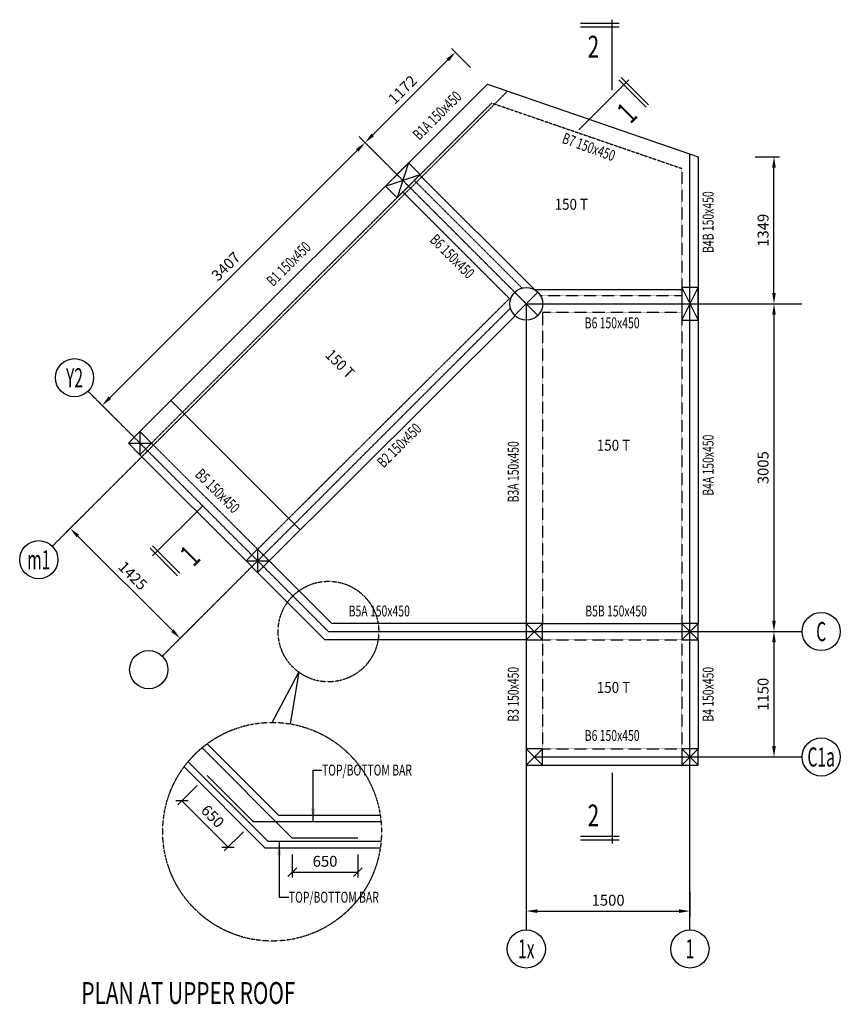
# Model space of a CAD drawing. Units: millimetres. Extents: x -73146 to 50112, y -25275 to 18075.
# Drawn here: x -33680 to -26158, y 585 to 9613 of the extents above; entities that cross this region are included whole.
import ezdxf
from ezdxf.enums import TextEntityAlignment as Align

# ---------------------------------------------------------------- set-up
doc = ezdxf.new("R2010")
doc.units = ezdxf.units.MM
doc.header["$LTSCALE"] = 4
doc.header["$PDMODE"] = 3
for name, pattern in [('CENTER', [2, 1.25, -0.25, 0.25, -0.25]), ('DASHED', [0.75, 0.5, -0.25]), ('HIDDEN', [0.375, 0.25, -0.125])]:
    doc.linetypes.add(name, pattern=pattern)
for name, color, linetype in [('1', 7, 'Continuous'), ('AXIS', 8, 'Continuous'), ('COL-H', 253, 'Continuous'), ('M', 6, 'Continuous'), ('SLAB-AXIS', 8, 'Continuous'), ('SLAB-THK', 2, 'Continuous')]:
    doc.layers.add(name, color=color, linetype=linetype)
doc.styles.add('ganno', font='romans.shx', dxfattribs={"width": 0.7, "height": 3.75})
doc.styles.add('romanc', font='romanc.shx', dxfattribs={"width": 0.9})
doc.styles.add('TITLE-25', font='romand.shx', dxfattribs={"width": 0.7, "height": 100})
doc.styles.add('TXT-1', font='isocp3.shx', dxfattribs={"width": 0.9, "height": 2})
doc.styles.add('TXT-50', font='romans.shx', dxfattribs={"width": 0.7, "height": 100})
doc.dimstyles.new('ARROW-50', dxfattribs={"dimtxt": 0.18, "dimasz": 125, "dimexe": 0.18, "dimexo": 0.0625, "dimgap": 0.09, "dimtad": 0, "dimtih": 1, "dimtoh": 1, "dimdec": 4, "dimzin": 0, "dimdsep": 46, "dimtxsty": 'Standard', "dimcen": 0.09, "dimclrd": 1, "dimclre": 1, "dimadec": 0, "dimazin": 0, "dimtfac": 1, "dimtdec": 4, "dimtofl": 0, "dimtmove": 0, "dimatfit": 3, "dimfxl": 0, "dimtolj": 1, "dimtzin": 0, "dimarcsym": 0})
doc.dimstyles.new('DIM-50', dxfattribs={"dimtxt": 0.18, "dimasz": 100, "dimexe": 50, "dimexo": 50, "dimgap": 50, "dimtad": 1, "dimdec": 0, "dimzin": 0, "dimdsep": 46, "dimtxsty": 'TXT-50', "dimcen": 0, "dimclrd": 1, "dimclre": 1, "dimclrt": 3, "dimadec": 0, "dimazin": 0, "dimtfac": 1, "dimtdec": 0, "dimtofl": 0, "dimtmove": 0, "dimatfit": 3, "dimfxl": 0, "dimtolj": 1, "dimtzin": 0, "dimarcsym": 0})
doc.dimstyles.new('OBLIK-50', dxfattribs={"dimtxt": 0.18, "dimasz": 80, "dimexe": 50, "dimexo": 50, "dimgap": 50, "dimtad": 1, "dimdec": 0, "dimzin": 0, "dimdsep": 46, "dimtxsty": 'TXT-50', "dimblk": 'OBLIQUE', "dimcen": 0, "dimclrd": 1, "dimclre": 1, "dimclrt": 3, "dimadec": 0, "dimazin": 0, "dimtfac": 1, "dimtdec": 0, "dimtofl": 0, "dimtmove": 0, "dimatfit": 3, "dimldrblk": 'OBLIQUE', "dimfxl": 0, "dimtolj": 1, "dimtzin": 0, "dimarcsym": 0})

# ---------------------------------------------------------------- blocks, each defined once
blk = doc.blocks.new('A$C2004665A')
at = {"layer": 'M', "color": 5}
for p, q in [((353.4, 283.8), (353.4, 0)), ((379.5, 283.8), (379.5, 0)), ((-111.1, 52.4), (405.7, 52.4))]:
    blk.add_line(p, q, dxfattribs=at)
blk = doc.blocks.new('*D43')
at = {"color": 1, "lineweight": -2}
for p, q in [((-29036.1, 1615.5), (-29036.1, 1389.1)), ((-27536.4, 1615.5), (-27536.4, 1389.1)), ((-28936.1, 1439.1), (-27636.4, 1439.1))]:
    blk.add_line(p, q, dxfattribs=at)
at = {"color": 1}
for points in [[(-28936.1, 1455.8), (-28936.1, 1422.4), (-29036.1, 1439.1)], [(-27636.4, 1455.8), (-27636.4, 1422.4), (-27536.4, 1439.1)]]:
    blk.add_solid(points, dxfattribs=at)
at = {"layer": 'Defpoints', "color": 0}
for p in [(-29036.1, 1665.5), (-27536.4, 1665.5), (-27536.4, 1439.1)]:
    blk.add_point(p, dxfattribs=at)
at = {"color": 3, "insert": (-28286.3, 1539.1), "char_height": 100, "attachment_point": 5, "style": 'TXT-50'}
blk.add_mtext('\\A1;1500', dxfattribs=at)
blk = doc.blocks.new('*D44')
at = {"color": 1, "lineweight": -2}
for p, q in [((-33083.5, 5082.2), (-33252.6, 4913)), ((-33146.5, 4877.7), (-32280.1, 4011.2)), ((-32075.6, 4074.3), (-32244.7, 3905.1))]:
    blk.add_line(p, q, dxfattribs=at)
at = {"color": 1}
for points in [[(-33134.7, 4889.5), (-33158.3, 4865.9), (-33217.2, 4948.4)], [(-32268.3, 4023), (-32291.8, 3999.4), (-32209.3, 3940.5)]]:
    blk.add_solid(points, dxfattribs=at)
at = {"layer": 'Defpoints', "color": 0}
for p in [(-33048.1, 5117.5), (-32040.2, 4109.6), (-32209.3, 3940.5)]:
    blk.add_point(p, dxfattribs=at)
at = {"color": 3, "insert": (-32642.6, 4515.2), "char_height": 100, "attachment_point": 5, "rotation": 315, "style": 'TXT-50'}
blk.add_mtext('\\A1;1425', dxfattribs=at)
blk = doc.blocks.new('*D45')
at = {"color": 1, "lineweight": -2}
for p, q in [((-30375.6, 8346.8), (-30549.6, 8520.9)), ((-32852.9, 6146.9), (-30585, 8414.8)), ((-32784.9, 5937.5), (-32959, 6111.5))]:
    blk.add_line(p, q, dxfattribs=at)
at = {"color": 1}
for points in [[(-30596.8, 8426.6), (-30573.2, 8403), (-30514.3, 8485.5)], [(-32864.7, 6158.7), (-32841.1, 6135.1), (-32923.6, 6076.2)]]:
    blk.add_solid(points, dxfattribs=at)
at = {"layer": 'Defpoints', "color": 0}
for p in [(-30514.3, 8485.5), (-30340.2, 8311.5), (-32749.6, 5902.1)]:
    blk.add_point(p, dxfattribs=at)
at = {"color": 3, "insert": (-31789.7, 7351.6), "char_height": 100, "attachment_point": 5, "rotation": 45, "style": 'TXT-50'}
blk.add_mtext('\\A1;3407', dxfattribs=at)
blk = doc.blocks.new('*D46')
at = {"color": 1, "lineweight": -2}
for p, q in [((-26938.7, 4002.4), (-26715.8, 4002.4)), ((-26765.8, 3902.4), (-26765.8, 2952.4)), ((-26938.7, 2852.4), (-26715.8, 2852.4))]:
    blk.add_line(p, q, dxfattribs=at)
at = {"color": 1}
for points in [[(-26782.5, 3902.4), (-26749.2, 3902.4), (-26765.8, 4002.4)], [(-26782.5, 2952.4), (-26749.2, 2952.4), (-26765.8, 2852.4)]]:
    blk.add_solid(points, dxfattribs=at)
at = {"layer": 'Defpoints', "color": 0}
for p in [(-26988.7, 4002.4), (-26988.7, 2852.4), (-26765.8, 2852.4)]:
    blk.add_point(p, dxfattribs=at)
at = {"color": 3, "insert": (-26865.8, 3427.4), "char_height": 100, "attachment_point": 5, "rotation": 90, "style": 'TXT-50'}
blk.add_mtext('\\A1;1150', dxfattribs=at)
blk = doc.blocks.new('*D47')
at = {"color": 1, "lineweight": -2}
for p, q in [((-26938.7, 7007.4), (-26715.8, 7007.4)), ((-26765.8, 6907.4), (-26765.8, 4102.4)), ((-26938.7, 4002.4), (-26715.8, 4002.4))]:
    blk.add_line(p, q, dxfattribs=at)
at = {"color": 1}
for points in [[(-26782.5, 6907.4), (-26749.2, 6907.4), (-26765.8, 7007.4)], [(-26782.5, 4102.4), (-26749.2, 4102.4), (-26765.8, 4002.4)]]:
    blk.add_solid(points, dxfattribs=at)
at = {"layer": 'Defpoints', "color": 0}
for p in [(-26988.7, 7007.4), (-26988.7, 4002.4), (-26765.8, 4002.4)]:
    blk.add_point(p, dxfattribs=at)
at = {"color": 3, "insert": (-26865.8, 5504.9), "char_height": 100, "attachment_point": 5, "rotation": 90, "style": 'TXT-50'}
blk.add_mtext('\\A1;3005', dxfattribs=at)
blk = doc.blocks.new('*D109')
at = {"color": 1, "lineweight": -2}
for p, q in [((-26938.7, 8356.3), (-26715.8, 8356.3)), ((-26765.8, 7107.4), (-26765.8, 8256.3)), ((-26938.7, 7007.4), (-26715.8, 7007.4))]:
    blk.add_line(p, q, dxfattribs=at)
at = {"color": 1}
for points in [[(-26782.5, 8256.3), (-26749.2, 8256.3), (-26765.8, 8356.3)], [(-26782.5, 7107.4), (-26749.2, 7107.4), (-26765.8, 7007.4)]]:
    blk.add_solid(points, dxfattribs=at)
at = {"layer": 'Defpoints', "color": 0}
for p in [(-26988.7, 8356.3), (-26765.8, 8356.3), (-26988.7, 7007.4)]:
    blk.add_point(p, dxfattribs=at)
at = {"color": 3, "insert": (-26865.8, 7681.9), "char_height": 100, "attachment_point": 5, "rotation": 90, "style": 'TXT-50'}
blk.add_mtext('\\A1;1349', dxfattribs=at)
blk = doc.blocks.new('*D110')
at = {"color": 1, "lineweight": -2}
for p, q in [((-29546.9, 9175.5), (-29721, 9349.5)), ((-29756.3, 9243.5), (-30443.6, 8556.2)), ((-30375.6, 8346.8), (-30549.6, 8520.9))]:
    blk.add_line(p, q, dxfattribs=at)
at = {"color": 1}
for points in [[(-29768.1, 9255.3), (-29744.6, 9231.7), (-29685.6, 9314.2)], [(-30455.3, 8568), (-30431.8, 8544.5), (-30514.3, 8485.5)]]:
    blk.add_solid(points, dxfattribs=at)
at = {"layer": 'Defpoints', "color": 0}
for p in [(-29511.6, 9140.1), (-30514.3, 8485.5), (-30340.2, 8311.5)]:
    blk.add_point(p, dxfattribs=at)
at = {"color": 3, "insert": (-30170.7, 8970.6), "char_height": 100, "attachment_point": 5, "rotation": 45, "style": 'TXT-50'}
blk.add_mtext('\\A1;1172', dxfattribs=at)
blk = doc.blocks.new('_Oblique')
at = {"color": 0, "linetype": 'ByBlock', "lineweight": -2}
blk.add_line((-0.5, -0.5), (0.5, 0.5), dxfattribs=at)
blk = doc.blocks.new('*D283')
at = {"color": 1, "lineweight": -2}
for p, q in [((-31180.8, 1959.7), (-31180.8, 1745.9)), ((-30580.8, 1959.7), (-30580.8, 1745.9)), ((-31180.8, 1795.9), (-30580.8, 1795.9))]:
    blk.add_line(p, q, dxfattribs=at)
at = {"layer": 'Defpoints', "color": 0}
for p in [(-31180.8, 2009.7), (-30580.8, 2009.7), (-30580.8, 1795.9)]:
    blk.add_point(p, dxfattribs=at)
at = {"color": 1, "lineweight": -2, "xscale": 80, "yscale": 80, "zscale": 80, "rotation": 180}
blk.add_blockref('_Oblique', (-31180.8, 1795.9), dxfattribs=at)
at = {"color": 1, "lineweight": -2, "xscale": 80, "yscale": 80, "zscale": 80}
blk.add_blockref('_Oblique', (-30580.8, 1795.9), dxfattribs=at)
at = {"color": 3, "insert": (-30880.8, 1895.9), "char_height": 100, "attachment_point": 5, "style": 'TXT-50'}
blk.add_mtext('\\A1;650', dxfattribs=at)
blk = doc.blocks.new('*D284')
at = {"color": 1, "lineweight": -2}
for p, q in [((-32052.4, 2591.3), (-32228.8, 2414.9)), ((-31769.2, 2026), (-32193.4, 2450.2)), ((-31628.1, 2167), (-31804.5, 1990.6))]:
    blk.add_line(p, q, dxfattribs=at)
at = {"layer": 'Defpoints', "color": 0}
for p in [(-32017, 2626.6), (-32193.4, 2450.2), (-31592.8, 2202.4)]:
    blk.add_point(p, dxfattribs=at)
at = {"color": 1, "lineweight": -2, "xscale": 80, "yscale": 80, "zscale": 80}
for p, rotation in [((-32193.4, 2450.2), 134.9999999998733), ((-31769.2, 2026), 314.9999999998733)]:
    blk.add_blockref('_Oblique', p, dxfattribs=dict(at, rotation=rotation))
at = {"color": 3, "insert": (-31910.6, 2308.8), "char_height": 100, "attachment_point": 5, "rotation": 315, "style": 'TXT-50'}
blk.add_mtext('\\A1;650', dxfattribs=at)

msp = doc.modelspace()

# ---------------------------------------------------------------- linework, layer by layer
at = {"color": 7}
for p, q in [((-29392.4, 9021), (-32577.4, 5836)), ((-29392.4, 9021), (-27461.4, 8356.3)), ((-27461.4, 8356.3), (-27461.4, 4077.4)), ((-28962.2, 7137.4), (-30013.1, 8188.3)), ((-28962.2, 7137.4), (-27611.1, 7137.4)), ((-31392.8, 4651), (-29138.2, 6896.7)), ((-31107.7, 4934.9), (-32293.2, 6120.3)), ((-31604.9, 4651.4), (-32577.7, 5623.7)), ((-31392.8, 4651), (-30819.2, 4077.4)), ((-31499.1, 4545.1), (-30881.3, 3927.4)), ((-29036.8, 4077.4), (-30819.2, 4077.4)), ((-28886.8, 4077.4), (-27611.4, 4077.4)), ((-29036.8, 3927.4), (-30881.3, 3927.4)), ((-27461.4, 3927.4), (-27461.4, 2927.4)), ((-31960.9, 2974), (-31304, 2317)), ((-32173, 2761.9), (-31428.2, 2017)), ((-30374.9, 2317), (-31304, 2317)), ((-30374.9, 2017), (-31428.2, 2017))]:
    msp.add_line(p, q, dxfattribs=at)
at = {"color": 3}
for p, q in [((-30114.5, 8299), (-30220.5, 7980.8)), ((-30326.6, 8086.8), (-30008.4, 8192.9)), ((-27611.1, 6858.5), (-27461.1, 7158.5)), ((-27611.1, 7158.5), (-27461.4, 6858.5)), ((-29142.8, 6901.2), (-28930.7, 7113.3)), ((-28930.7, 6901.2), (-29142.8, 7113.3)), ((-32577.4, 5836), (-32577.8, 5623.9)), ((-32683.7, 5730.2), (-32471.5, 5729.8)), ((-31498.6, 4757.3), (-31499.1, 4545.1)), ((-31604.9, 4651.4), (-31392.8, 4651)), ((-28886.8, 4077.4), (-29036.8, 3927.4)), ((-29036.8, 4077.4), (-28886.8, 3927.4)), ((-27611.4, 3927.4), (-27461.4, 4077.4)), ((-27611.4, 4077.4), (-27461.4, 3927.4)), ((-28886.8, 2927.4), (-29036.8, 2777.4)), ((-29036.8, 2927.4), (-28886.8, 2777.4)), ((-27611.4, 2927.4), (-27461.4, 2777.4)), ((-27461.4, 2927.4), (-27611.4, 2777.4))]:
    msp.add_line(p, q, dxfattribs=at)
at = {"color": 5}
for p, q in [((-32008.4, 2936.7), (-31180.8, 2109)), ((-32135.7, 2809.4), (-31403.4, 2077)), ((-31962.4, 2681.3), (-31538.1, 2257)), ((-30367.6, 2257), (-31538.1, 2257)), ((-30367.6, 2077), (-31403.4, 2077)), ((-30580.8, 2109), (-31180.8, 2109))]:
    msp.add_line(p, q, dxfattribs=at)
at = {"color": 1}
msp.add_lwpolyline([(-31366.1, 3169.5), (-31122.2, 3630.1), (-31201.2, 3155.9)], dxfattribs=at)
for centre in [(-33177.3, 6329.9), (-33504.6, 4661), (-26333, 4002.4), (-32496.7, 3653.1), (-26333, 2852.4), (-29036.1, 1092.4), (-27536.4, 1092.4)]:
    msp.add_circle(centre, 175, dxfattribs=at)
at = {"color": 3, "linetype": 'HIDDEN'}
msp.add_circle((-30849.8, 4002.4), 461.2, dxfattribs=at)
at = {"color": 1, "linetype": 'HIDDEN'}
msp.add_circle((-31366.1, 2167), 1002.5, dxfattribs=at)
at = {"layer": '1', "color": 14, "linetype": 'DASHED'}
for p, q in [((-29352.6, 8848.7), (-32471.3, 5730)), ((-29352.6, 8848.7), (-27611.4, 8249.3)), ((-27611.4, 8249.3), (-27611.4, 4077.4)), ((-29075, 7152.3), (-30062, 8139.3)), ((-29190.8, 7056), (-30168.1, 8033.3)), ((-31498.6, 4757.3), (-29190.8, 7056)), ((-28906.2, 7082.4), (-27611.1, 7082.4)), ((-28886.8, 6932.4), (-28886.8, 4077.4)), ((-28886.8, 6932.4), (-27611.1, 6932.4)), ((-32471.6, 5729.7), (-31498.6, 4757.3)), ((-28886.8, 3927.4), (-28886.8, 2927.4)), ((-28886.8, 3927.4), (-27611.4, 3927.4)), ((-27611.4, 3927.4), (-27611.4, 2927.4)), ((-28886.8, 2927.4), (-27611.4, 2927.4))]:
    msp.add_line(p, q, dxfattribs=at)
at = {"layer": '1'}
for p, q in [((-29036.8, 6857.2), (-29036.8, 4077.4)), ((-29036.8, 3927.4), (-29036.8, 2927.4)), ((-28886.8, 2777.4), (-27611.4, 2777.4))]:
    msp.add_line(p, q, dxfattribs=at)
at = {"layer": '1', "color": 3, "linetype": 'Continuous'}
for points in [[(-32577.8, 5623.9), (-32471.6, 5729.8), (-32577.4, 5836), (-32683.7, 5730.2)], [(-31499.1, 4545.1), (-31392.8, 4651), (-31498.6, 4757.3), (-31604.9, 4651.4)], [(-29036.8, 3927.4), (-28886.8, 3927.4), (-28886.8, 4077.4), (-29036.8, 4077.4)], [(-27611.4, 3927.4), (-27461.4, 3927.4), (-27461.4, 4077.4), (-27611.4, 4077.4)], [(-29036.8, 2777.4), (-28886.8, 2777.4), (-28886.8, 2927.4), (-29036.8, 2927.4)], [(-27611.4, 2777.4), (-27461.4, 2777.4), (-27461.4, 2927.4), (-27611.4, 2927.4)]]:
    msp.add_lwpolyline(points, close=True, dxfattribs=at)
at = {"layer": 'AXIS', "color": 8, "linetype": 'CENTER'}
for p, q in [((-27536.4, 1267.4), (-27536.4, 8382.1)), ((-29036.1, 7007.4), (-29036.1, 1267.4)), ((-29036.1, 7007.4), (-26508, 7007.4))]:
    msp.add_line(p, q, dxfattribs=at)
at = {"layer": 'COL-H', "color": 3}
for points in [[(-30326.6, 8086.8), (-30220.5, 7980.8), (-30008.4, 8192.9), (-30114.5, 8299)], [(-27611.1, 6858.5), (-27461.1, 6858.5), (-27461.1, 7158.5), (-27611.1, 7158.5)]]:
    msp.add_lwpolyline(points, close=True, dxfattribs=at)
msp.add_circle((-29036.1, 7007.4), 150, dxfattribs=at)
at = {"layer": 'SLAB-AXIS', "color": 8, "linetype": 'CENTER'}
for p, q in [((-33380.9, 4784.7), (-29208.1, 8957.5)), ((-29036.1, 7007.4), (-30567.3, 8538.6)), ((-32373, 3776.8), (-29181.6, 6968.2)), ((-30849.8, 4002.4), (-33053.6, 6206.2)), ((-30849.8, 4002.4), (-26508, 4002.4)), ((-28961.8, 2852.4), (-26508, 2852.4))]:
    msp.add_line(p, q, dxfattribs=at)

# ---------------------------------------------------------------- block references
at = {"color": 3, "yscale": 1.25, "zscale": 1.25}
for p, xscale, rotation in [((-28183.6, 9105.8), 1.25, 89.9999999999996), ((-28501.8, 8748.8), -1.25, 224.9999999999971), ((-32149.4, 5101.2), 1.25, 224.9999999999989), ((-28183.6, 2567.4), -1.25, 90.0000000000004)]:
    msp.add_blockref('A$C2004665A', p, dxfattribs=dict(at, xscale=xscale, rotation=rotation))

# ---------------------------------------------------------------- texts
at = {"color": 5, "width": 0.7}
for s, style, p in [('2', 'romanc', (-28474.1, 9265.4)), ('2', 'romanc', (-28474.1, 2216.6)), ('%%UPLAN AT UPPER ROOF', 'TITLE-25', (-33114.2, 588.1))]:
    msp.add_text(s, height=200, dxfattribs=dict(at, style=style)).set_placement(p)
at = {"color": 3, "style": 'TXT-50', "width": 0.7}
for s, rotation, p in [('B1A 150x450', 45, (-29844.6, 8725.1)), ('B7 150x450', 340.07685, (-28467.3, 8433.8)), ('B4B 150x450', 90, (-27356.6, 7756.6)), ('B6 150x450', 315.01326, (-29724, 7433.8)), ('B1 150x450', 45, (-31205, 7364.6)), ('B2 150x450', 44.88726, (-30192.3, 5700.4)), ('B4A 150x450', 90, (-27356.6, 5527.5)), ('B3A 150x450', 90, (-29142.8, 5467.3)), ('B5 150x450', 315.01326, (-31874.9, 5282.8)), ('B3 150x450', 90, (-29142.8, 3427.4)), ('B4 150x450', 90, (-27356.6, 3427.4))]:
    msp.add_text(s, height=100, rotation=rotation, dxfattribs=at).set_placement(p, align=Align.MIDDLE)
at = {"color": 5, "style": 'romanc', "width": 0.7}
for p in [(-28081.3, 8650.5), (-32086, 4589.1)]:
    msp.add_text('1', height=200, rotation=45, dxfattribs=at).set_placement(p)
at = {"color": 3, "style": 'TXT-50', "width": 0.7}
for s, p in [('B6 150x450', (-28249.1, 6819.8)), ('B5A 150x450', (-30383.9, 4178)), ('B5B 150x450', (-28213.1, 4178)), ('B6 150x450', (-28249.1, 3036.6))]:
    msp.add_text(s, height=100, dxfattribs=at).set_placement(p, align=Align.MIDDLE)
at = {"color": 5, "style": 'ganno', "width": 0.6}
for s, p in [('Y2', (-33177.3, 6329.9)), ('m1', (-33504.6, 4661)), ('C', (-26333, 4002.4)), ('C1a', (-26333, 2852.4)), ('1x', (-29036.1, 1092.4)), ('1', (-27536.4, 1092.4))]:
    msp.add_text(s, height=175, dxfattribs=at).set_placement(p, align=Align.MIDDLE_CENTER)
at = {"layer": 'COL-H', "color": 3, "style": 'TXT-50', "width": 0.7}
for p in [(-30909, 2732.1), (-31212.5, 1566.6)]:
    msp.add_text('TOP/BOTTOM BAR', height=100, dxfattribs=at).set_placement(p, align=Align.MIDDLE_LEFT)
at = {"layer": 'SLAB-THK', "linetype": 'Continuous', "style": 'TXT-1', "width": 0.9}
for p in [(-28623.3, 7907.4), (-28237, 5697.9), (-28237, 3477)]:
    msp.add_text('150 T', height=100, dxfattribs=at).set_placement(p, align=Align.MIDDLE)
msp.add_text('150 T', height=100, rotation=314.88726, dxfattribs=at).set_placement((-30751.7, 6448.3), align=Align.MIDDLE)

# ---------------------------------------------------------------- dimensions: what is measured, and where the dimension line sits
at = {"color": 5}
for base, p1, p2, angle, picture, middle in [((-30514.3, 8485.5), (-29511.6, 9140.1), (-30340.2, 8311.5), 225, '*D110', (-30170.7, 8970.6)), ((-30514.3, 8485.5), (-32749.6, 5902.1), (-30340.2, 8311.5), 45, '*D45', (-31789.7, 7351.6)), ((-26765.8, 8356.3), (-26988.7, 7007.4), (-26988.7, 8356.3), 270, '*D109', (-26865.8, 7681.9)), ((-26765.8, 4002.4), (-26988.7, 7007.4), (-26988.7, 4002.4), 90, '*D47', (-26865.8, 5504.9)), ((-32209.3, 3940.5), (-33048.1, 5117.5), (-32040.2, 4109.6), 315, '*D44', (-32642.6, 4515.2)), ((-26765.8, 2852.4), (-26988.7, 4002.4), (-26988.7, 2852.4), 90, '*D46', (-26865.8, 3427.4))]:
    dim = msp.add_linear_dim(base=base, p1=p1, p2=p2, angle=angle, dimstyle='DIM-50', dxfattribs=at)
    dim.commit()
    dim.dimension.update_dxf_attribs({"geometry": picture, "text_midpoint": middle})
at = {"color": 1}
dim = msp.add_linear_dim(base=(-32193.4, 2450.2), p1=(-31592.8, 2202.4), p2=(-32017, 2626.6), angle=315, text='650', dimstyle='OBLIK-50', dxfattribs=at)
dim.commit()
dim.dimension.update_dxf_attribs({"geometry": '*D284', "text_midpoint": (-31910.6, 2308.8)})
dim = msp.add_linear_dim(base=(-30580.8, 1795.9), p1=(-31180.8, 2009.7), p2=(-30580.8, 2009.7), text='650', dimstyle='OBLIK-50', dxfattribs=at)
dim.commit()
dim.dimension.update_dxf_attribs({"geometry": '*D283', "text_midpoint": (-30880.8, 1895.9)})
at = {"color": 5}
dim = msp.add_linear_dim(base=(-27536.4, 1439.1), p1=(-29036.1, 1665.5), p2=(-27536.4, 1665.5), dimstyle='DIM-50', dxfattribs=at)
dim.commit()
dim.dimension.update_dxf_attribs({"geometry": '*D43', "text_midpoint": (-28286.3, 1539.1)})

# ---------------------------------------------------------------- leaders
at = {"color": 1}
msp.add_leader([(-30988.9, 2257), (-30988.9, 2732.1), (-30909, 2732.1)], dimstyle='ARROW-50', override={"dimgap": 0.09, "dimtad": 0}, dxfattribs=at)
at = {"color": 3}
msp.add_leader([(-31301.7, 2077), (-31301.7, 1566.6), (-31212.5, 1566.6)], dimstyle='ARROW-50', override={"dimgap": 0.09, "dimtad": 0}, dxfattribs=at)

doc.saveas('drawing.dxf')
